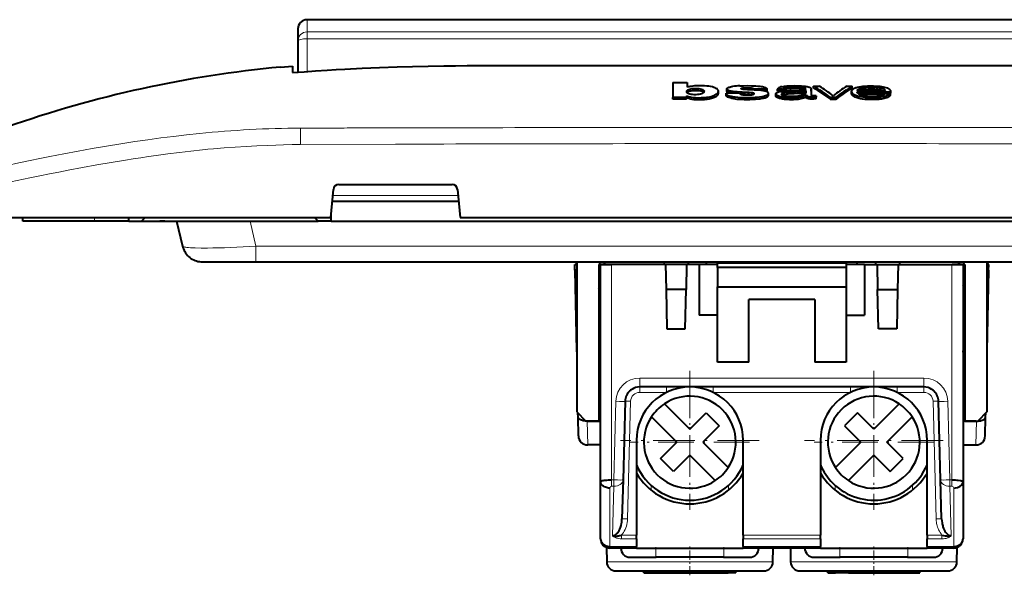
# Model space of a CAD drawing. Extents: x 0 to 420, y 0 to 297.
# Drawn here: x 43 to 97, y 198 to 228 of the extents above; entities that cross this region are included whole.
import ezdxf

# ---------------------------------------------------------------- set-up
doc = ezdxf.new("R2010")
doc.units = 0
doc.linetypes.add('DASHDOT', pattern=[18.5, 12, -3, 0.5, -3])

msp = doc.modelspace()

# ---------------------------------------------------------------- linework, layer by layer
at = {"color": 7, "lineweight": 40}
for p, q in [((110.319214, 227.823563), (58.719212, 227.823563)), ((58.219212, 227.323563), (58.219212, 226.666687)), ((58.219212, 226.666687), (58.219212, 224.970444)), ((57.276062, 225.246124), (57.919212, 225.303085)), ((57.919212, 225.303085), (57.919212, 225.208649)), ((57.919212, 225.208649), (57.919212, 224.946518)), ((57.919212, 224.946518), (58.219212, 224.970444)), ((78.605881, 224.408173), (79.383698, 224.410675)), ((78.605881, 224.408173), (78.605881, 223.603302)), ((79.383698, 224.410675), (79.383698, 224.152435)), ((79.84581, 224.088608), (79.840858, 224.088608)), ((79.840858, 223.985687), (79.840858, 224.088593)), ((79.84581, 223.985718), (79.840858, 223.985718)), ((79.84581, 223.985718), (79.84581, 224.088593)), ((81.078262, 223.83609), (81.078262, 223.939301)), ((82.226601, 223.82782), (81.489243, 223.825668)), ((81.489243, 223.722214), (81.489243, 223.825668)), ((81.530365, 223.961823), (81.530365, 224.064819)), ((82.440948, 223.778351), (82.263298, 223.787827)), ((83.718964, 224.059723), (82.988052, 224.057602)), ((82.988052, 224.004425), (82.988052, 224.057602)), ((83.718964, 223.956741), (83.552597, 223.956268)), ((83.718964, 223.956741), (83.718964, 224.059723)), ((83.797195, 223.723099), (83.797195, 223.826569)), ((84.195786, 223.683273), (84.195786, 223.786835)), ((84.519043, 224.053406), (84.29422, 224.053406)), ((84.29422, 223.949768), (84.29422, 224.052765)), ((84.519211, 223.950409), (84.29422, 223.950409)), ((84.519211, 223.950409), (84.587395, 223.950409)), ((84.519485, 224.053406), (84.587395, 224.053406)), ((84.587395, 223.950211), (84.587395, 224.053207)), ((85.835083, 223.970871), (85.835083, 223.840958)), ((85.858688, 223.630341), (85.858688, 223.734024)), ((85.858688, 223.734024), (85.858849, 223.725494)), ((85.858849, 223.621796), (85.858849, 223.725494)), ((86.12664, 224.047729), (86.125298, 223.728806)), ((86.12664, 223.944717), (86.125702, 223.723862)), ((86.12664, 223.944717), (86.12664, 224.047729)), ((86.248535, 224.118057), (86.248535, 224.220703)), ((86.248535, 224.220703), (86.560783, 224.219757)), ((88.053772, 224.215164), (88.350601, 224.214233)), ((88.31279, 223.829208), (88.31279, 223.932419)), ((88.350601, 224.111603), (88.350601, 224.214233)), ((88.614761, 223.967972), (90.152328, 223.96315)), ((88.614838, 223.906097), (90.429962, 223.900452)), ((88.682022, 223.802612), (90.019211, 223.798477)), ((90.019211, 223.977936), (90.05172, 223.96347)), ((90.019211, 223.798157), (90.115494, 223.797852)), ((90.133842, 223.816483), (90.425941, 223.816483)), ((90.425941, 223.711761), (90.425941, 223.815582)), ((90.429962, 223.796829), (90.429962, 223.900452)), ((90.439651, 223.824783), (90.439651, 223.928345)), ((79.346306, 223.605499), (78.605881, 223.603302)), ((78.605881, 223.499023), (78.605881, 223.603302)), ((79.346306, 223.501251), (78.605881, 223.499023)), ((79.346306, 223.680862), (79.346306, 223.605499)), ((79.346306, 223.501251), (79.346306, 223.605484)), ((79.516464, 223.527512), (79.346306, 223.577118)), ((84.519211, 223.526627), (84.440552, 223.54071)), ((85.858688, 223.630341), (85.858849, 223.621796)), ((86.384682, 223.685608), (86.384682, 223.61969)), ((86.384682, 223.515503), (86.384682, 223.61969)), ((87.159027, 223.508377), (87.123993, 223.534103)), ((87.159027, 223.612549), (87.465973, 223.61171)), ((87.159027, 223.508377), (87.159027, 223.612549)), ((87.159027, 223.508377), (87.465973, 223.507523)), ((87.465973, 223.507523), (87.465973, 223.61171)), ((87.465973, 223.507523), (87.500015, 223.533051)), ((90.011742, 223.526062), (90.019165, 223.527496)), ((60.000462, 217.069244), (60.143711, 218.597244)), ((60.442402, 218.869247), (66.596024, 218.869247)), ((66.894714, 218.597244), (67.037964, 217.069244)), ((60.084835, 217.969238), (66.953583, 217.969238)), ((42.517841, 217.069244), (60.000462, 217.069244)), ((43.269211, 216.869247), (43.269211, 217.069244)), ((47.169212, 216.869247), (43.269211, 216.869247)), ((49.019211, 216.869247), (47.169212, 216.869247)), ((49.019211, 216.869247), (49.019211, 217.069244)), ((49.019211, 216.869247), (49.719212, 216.869247)), ((49.919212, 217.069244), (49.719212, 216.869247)), ((49.719212, 216.869247), (59.31921, 216.869247)), ((49.81921, 216.869247), (50.295681, 216.869247)), ((50.295681, 216.869247), (50.719212, 216.869247)), ((50.98716, 216.869247), (50.719212, 216.869247)), ((50.98716, 216.869247), (51.626541, 216.869247)), ((51.626556, 216.869247), (51.949123, 215.514465)), ((59.31921, 216.869247), (59.119209, 217.069244)), ((60.019211, 216.869247), (59.31921, 216.869247)), ((60.019211, 216.869247), (60.019211, 217.269257)), ((60.019211, 216.869247), (109.019211, 216.869247)), ((67.037964, 217.069244), (102.000458, 217.069244)), ((53.115284, 214.66925), (55.93763, 214.66925)), ((55.93763, 214.66925), (113.100792, 214.66925)), ((73.330017, 214.66925), (73.337875, 214.519272)), ((73.372368, 214.66925), (73.372368, 206.519272)), ((74.637878, 214.519272), (74.63002, 214.66925)), ((78.116562, 214.66925), (78.119186, 214.519272)), ((79.428162, 214.66925), (79.425552, 214.519272)), ((80.422363, 214.519272), (80.422363, 214.66925)), ((88.622368, 214.519272), (88.622368, 214.66925)), ((89.616562, 214.66925), (89.619186, 214.519272)), ((90.928162, 214.66925), (90.925552, 214.519272)), ((94.414719, 214.66925), (94.40686, 214.519272)), ((95.672363, 214.66925), (95.672363, 206.519272)), ((95.714722, 214.66925), (95.706856, 214.519272)), ((73.272369, 214.519272), (73.37236, 214.519272)), ((73.278648, 214.219315), (73.272369, 214.519272)), ((73.278648, 214.219315), (73.370537, 209.832672)), ((73.372353, 214.219315), (73.278648, 214.219315)), ((73.337875, 214.519272), (73.372368, 214.519272)), ((74.672333, 214.219315), (74.572342, 214.219315)), ((74.572365, 214.519272), (74.572365, 206.019272)), ((74.572365, 214.519272), (74.637878, 214.519272)), ((74.572365, 214.519272), (74.672356, 214.519272)), ((74.813614, 214.519272), (74.637878, 214.519272)), ((74.672363, 202.734375), (74.672363, 214.519272)), ((74.672668, 214.519272), (75.272369, 214.519272)), ((75.266754, 214.519272), (74.813614, 214.519272)), ((78.198547, 214.519272), (75.272369, 214.519272)), ((79.425552, 214.519272), (78.119186, 214.519272)), ((79.346184, 214.519272), (78.198547, 214.519272)), ((78.198547, 214.519272), (78.22683, 213.16925)), ((79.346184, 214.519272), (79.317902, 213.16925)), ((80.022369, 214.519272), (79.346184, 214.519272)), ((80.422363, 214.519272), (80.022369, 214.519272)), ((80.022369, 214.519272), (80.022369, 211.776596)), ((81.022354, 214.519272), (80.422363, 214.519272)), ((81.022369, 214.369278), (81.022369, 214.619278)), ((81.022369, 214.619278), (88.022369, 214.619278)), ((81.022369, 214.369278), (81.022369, 213.319275)), ((88.022369, 214.369278), (81.022369, 214.369278)), ((88.62236, 214.519272), (88.022354, 214.519272)), ((88.022369, 214.619278), (88.022369, 214.369278)), ((88.022369, 214.369278), (88.022369, 213.319275)), ((89.022369, 214.519272), (88.622368, 214.519272)), ((89.022369, 214.519272), (89.698547, 214.519272)), ((89.022369, 214.519272), (89.022369, 211.776596)), ((89.619186, 214.519272), (90.925552, 214.519272)), ((89.698547, 214.519272), (90.846184, 214.519272)), ((89.698547, 214.519272), (89.72683, 213.16925)), ((90.846184, 214.519272), (90.817902, 213.16925)), ((90.846184, 214.519272), (93.772369, 214.519272)), ((93.772369, 214.519272), (94.372063, 214.519272)), ((94.231117, 214.519272), (93.77803, 214.519272)), ((94.40686, 214.519272), (94.231117, 214.519272)), ((94.472351, 214.519272), (94.372353, 214.519272)), ((94.372368, 214.519272), (94.372368, 202.734375)), ((94.372375, 214.219315), (94.472382, 214.219315)), ((94.472366, 214.519272), (94.40686, 214.519272)), ((94.472366, 214.519272), (94.472366, 206.019272)), ((95.772369, 214.519272), (95.672356, 214.519272)), ((95.672363, 214.519272), (95.706856, 214.519272)), ((95.672363, 214.219315), (95.766083, 214.219315)), ((95.766083, 214.219315), (95.674194, 209.832672)), ((95.766083, 214.219315), (95.772369, 214.519272)), ((74.572365, 213.219421), (74.672363, 213.409897)), ((78.22683, 213.16925), (78.271835, 211.020737)), ((79.317902, 213.16925), (78.22683, 213.16925)), ((79.272903, 211.020737), (79.317902, 213.16925)), ((81.022369, 213.319275), (88.022369, 213.319275)), ((81.022369, 209.219131), (81.022369, 213.319275)), ((88.022369, 213.319275), (88.022369, 209.219131)), ((89.771835, 211.020737), (89.72683, 213.16925)), ((89.72683, 213.16925), (90.817902, 213.16925)), ((90.817902, 213.16925), (90.772903, 211.020737)), ((94.472366, 213.219437), (94.37236, 213.409912)), ((82.722366, 209.219131), (82.722366, 212.619278)), ((86.322365, 212.619278), (82.722366, 212.619278)), ((86.322365, 212.619278), (86.322365, 209.219131)), ((81.022369, 211.776596), (80.022369, 211.776596)), ((88.022369, 211.776596), (89.022369, 211.776596)), ((78.271835, 211.020737), (79.272903, 211.020737)), ((90.772903, 211.020737), (89.771835, 211.020737)), ((73.370537, 209.832672), (73.37236, 209.745438)), ((74.671265, 209.769272), (74.672363, 209.832672)), ((94.372368, 209.832672), (94.372368, 209.769379)), ((94.373474, 209.769272), (94.372368, 209.832672)), ((95.674194, 209.832672), (95.672356, 209.744797)), ((74.671265, 209.769272), (74.572365, 209.759369)), ((94.373474, 209.769272), (94.472366, 209.759369)), ((82.722366, 209.219131), (81.022369, 209.219131)), ((88.022369, 209.219131), (86.322365, 209.219131)), ((92.242973, 207.869278), (76.801758, 207.869278)), ((76.002029, 207.09021), (75.890244, 202.821289)), ((78.143867, 206.95488), (79.522369, 205.576385)), ((90.900864, 206.95488), (89.522369, 205.576385)), ((93.15448, 202.821289), (93.042694, 207.09021)), ((73.372368, 206.519272), (73.872368, 206.019272)), ((73.445953, 206.232361), (73.441391, 206.450241)), ((73.467392, 205.208771), (73.445953, 206.232361)), ((74.672363, 206.519272), (74.572357, 206.519272)), ((78.815262, 204.869278), (77.436768, 206.247772)), ((79.522369, 205.576385), (80.40625, 206.460266)), ((80.40625, 206.460266), (81.113358, 205.753159)), ((88.638481, 206.460266), (87.931381, 205.753159)), ((89.522369, 205.576385), (88.638481, 206.460266)), ((90.229477, 204.869278), (91.607971, 206.247772)), ((94.372368, 206.519272), (94.472351, 206.519272)), ((95.672363, 206.519272), (95.172363, 206.019272)), ((95.577339, 205.208771), (95.598785, 206.232361)), ((95.598785, 206.232361), (95.603348, 206.450272)), ((74.572365, 206.019272), (73.872368, 206.019272)), ((73.950012, 206.017456), (73.942963, 206.017456)), ((73.950012, 206.017456), (74.672363, 206.017456)), ((81.113358, 205.753159), (80.229477, 204.869278)), ((87.931381, 205.753159), (88.815262, 204.869278)), ((95.094719, 206.017456), (94.372368, 206.017456)), ((94.472366, 206.019272), (95.172363, 206.019272)), ((95.094719, 206.017456), (95.101761, 206.017456)), ((74.672363, 204.719238), (73.970161, 204.719238)), ((76.622368, 204.969269), (76.622368, 199.827728)), ((77.931381, 203.985397), (78.815262, 204.869278)), ((80.229477, 204.869278), (81.607971, 203.490784)), ((82.422363, 199.827728), (82.422363, 204.969269)), ((86.622368, 204.969269), (86.622368, 199.827728)), ((88.815262, 204.869278), (87.436768, 203.490784)), ((91.113358, 203.985397), (90.229477, 204.869278)), ((92.422363, 199.827728), (92.422363, 204.969269)), ((94.372368, 204.719238), (95.07457, 204.719238)), ((95.07457, 204.719238), (95.077454, 204.719238)), ((78.638481, 203.27829), (77.931381, 203.985397)), ((79.522369, 204.16217), (78.638481, 203.27829)), ((80.900864, 202.783676), (79.522369, 204.16217)), ((88.143867, 202.783676), (89.522369, 204.16217)), ((89.522369, 204.16217), (90.40625, 203.27829)), ((90.40625, 203.27829), (91.113358, 203.985397)), ((74.672363, 199.619278), (74.672363, 202.734375)), ((75.890244, 202.821289), (75.834923, 200.708466)), ((93.209808, 200.708466), (93.15448, 202.821289)), ((94.372368, 202.734375), (94.372368, 199.619278)), ((76.622368, 199.620682), (76.622368, 199.827728)), ((82.422363, 199.827728), (82.422363, 199.620682)), ((86.622368, 199.620682), (86.622368, 199.827728)), ((92.422363, 199.827728), (92.422363, 199.620682)), ((74.988945, 199.15509), (75.002686, 198.367874)), ((76.622368, 199.119278), (75.172363, 199.119278)), ((76.622368, 199.620682), (76.622368, 199.204376)), ((76.622368, 199.119278), (76.622368, 199.204376)), ((76.622368, 199.119278), (82.422363, 199.119278)), ((82.422363, 199.204376), (82.422363, 199.620682)), ((82.422363, 199.204376), (82.422363, 199.119278)), ((86.622368, 199.119278), (82.422363, 199.119278)), ((84.042053, 198.367874), (84.055161, 199.119278)), ((84.989563, 199.119278), (85.002686, 198.367874)), ((86.622368, 199.620682), (86.622368, 199.204376)), ((86.622368, 199.119278), (86.622368, 199.204376)), ((86.622368, 199.119278), (92.422363, 199.119278)), ((92.422363, 199.204376), (92.422363, 199.620682)), ((92.422363, 199.204376), (92.422363, 199.119278)), ((93.872368, 199.119278), (92.422363, 199.119278)), ((94.042053, 198.367874), (94.055771, 199.154144)), ((76.272369, 198.619278), (77.672363, 198.619278)), ((81.372368, 198.619278), (77.672363, 198.619278)), ((81.372368, 198.619278), (82.772369, 198.619278)), ((86.272369, 198.619278), (87.672363, 198.619278)), ((91.372368, 198.619278), (87.672363, 198.619278)), ((91.372368, 198.619278), (92.772369, 198.619278)), ((75.502609, 197.876602), (83.54213, 197.876602)), ((77.022369, 197.776596), (77.022369, 197.876602)), ((77.022369, 197.776596), (77.754601, 197.776596)), ((77.754601, 197.776596), (80.900864, 197.776596)), ((78.143867, 197.776596), (79.522369, 197.776596)), ((79.522369, 197.776596), (80.229477, 197.776596)), ((80.229477, 197.776596), (81.607971, 197.776596)), ((80.900864, 197.776596), (80.900864, 197.876602)), ((81.607971, 197.776596), (81.607971, 197.876602)), ((82.022369, 197.776596), (81.607971, 197.776596)), ((82.022369, 197.776596), (82.022369, 197.876602)), ((85.502609, 197.876602), (93.54213, 197.876602)), ((87.022369, 197.776596), (87.022369, 197.876602)), ((87.022369, 197.776596), (87.436768, 197.776596)), ((87.436768, 197.776596), (87.436768, 197.876602)), ((88.815262, 197.776596), (87.436768, 197.776596)), ((88.143867, 197.776596), (88.143867, 197.876602)), ((88.143867, 197.776596), (91.290131, 197.776596)), ((90.900864, 197.776596), (89.522369, 197.776596)), ((91.290131, 197.776596), (92.022369, 197.776596)), ((92.022369, 197.776596), (92.022369, 197.876602))]:
    msp.add_line(p, q, dxfattribs=at)
at = {"color": 7, "lineweight": 18}
for p, q in [((58.719212, 227.159149), (58.719212, 227.823563)), ((58.719212, 227.159149), (110.319214, 227.159149)), ((58.719212, 227.159149), (58.719212, 226.784302)), ((110.319214, 226.784302), (58.719212, 226.784302)), ((58.719212, 225.008209), (58.719212, 226.784302)), ((90.011787, 223.526047), (90.019211, 223.526031)), ((58.355152, 221.933289), (60.733864, 221.939865)), ((58.363708, 221.048996), (58.355152, 221.933289)), ((60.733864, 221.939865), (60.891571, 221.940231)), ((60.891571, 221.940231), (61.641037, 221.941971)), ((61.641037, 221.941971), (62.153465, 221.9431)), ((62.153465, 221.9431), (63.413673, 221.945755)), ((63.5187, 221.062592), (58.363796, 221.043732)), ((66.596558, 218.869247), (60.441856, 218.869247)), ((60.112953, 218.269241), (66.925453, 218.269241)), ((47.169212, 217.069244), (47.169212, 216.869247)), ((55.93763, 215.514465), (55.615063, 216.869247)), ((55.93763, 214.66925), (55.93763, 215.514465)), ((113.100792, 215.514465), (55.93763, 215.514465)), ((75.272369, 214.519272), (75.272369, 202.821289)), ((93.772369, 202.821289), (93.772369, 214.519272)), ((76.801758, 208.356186), (92.242973, 208.356186)), ((76.801758, 207.869278), (76.801758, 208.356186)), ((92.242973, 207.869278), (92.242973, 208.356186)), ((76.801758, 207.577133), (76.801758, 207.869278)), ((78.25386, 207.577133), (78.25386, 207.869278)), ((80.790871, 207.577133), (80.790871, 207.869278)), ((88.25386, 207.577133), (88.25386, 207.869278)), ((90.790871, 207.869278), (90.790871, 207.577133)), ((92.242973, 207.869278), (92.242973, 207.577133)), ((78.25386, 207.577133), (76.801758, 207.577133)), ((88.25386, 207.577133), (80.790871, 207.577133)), ((92.242973, 207.577133), (90.790871, 207.577133)), ((75.390419, 202.821289), (75.502205, 207.09021)), ((76.301933, 207.09021), (76.134819, 200.708466)), ((92.909912, 200.708466), (92.742798, 207.09021)), ((93.542526, 207.09021), (93.654312, 202.821289)), ((73.942963, 206.01741), (73.970161, 204.719238)), ((95.101761, 206.01741), (95.07457, 204.719238)), ((75.172363, 202.376221), (75.172363, 199.204376)), ((75.272369, 202.821289), (75.390419, 202.821289)), ((75.272369, 202.821289), (75.272369, 202.476227)), ((75.390419, 202.476227), (75.272369, 202.476227)), ((75.320099, 199.790909), (75.390419, 202.476227)), ((75.390419, 202.821289), (75.390419, 202.476227)), ((77.422363, 202.259186), (77.422363, 202.521393)), ((81.622368, 202.521408), (81.622368, 202.259201)), ((87.422363, 202.521393), (87.422363, 202.259186)), ((91.622368, 202.259201), (91.622368, 202.521408)), ((93.654312, 202.821289), (93.772369, 202.821289)), ((93.654312, 202.476227), (93.654312, 202.821289)), ((93.772369, 202.476227), (93.654312, 202.476227)), ((93.654312, 202.476227), (93.724625, 199.790909)), ((93.772369, 202.476227), (93.772369, 202.821289)), ((93.872368, 199.204376), (93.872368, 202.376221)), ((75.816711, 199.827728), (76.622368, 199.827728)), ((75.816711, 199.827728), (75.816711, 199.620682)), ((82.422363, 199.827728), (86.622368, 199.827728)), ((92.422363, 199.827728), (93.228027, 199.827728)), ((93.228027, 199.620682), (93.228027, 199.827728)), ((75.172363, 199.204376), (76.622368, 199.204376)), ((75.172363, 199.204376), (75.172363, 199.119278)), ((76.622368, 199.620682), (75.816711, 199.620682)), ((77.672363, 198.619278), (77.672363, 199.119278)), ((81.372368, 198.619278), (81.372368, 199.119278)), ((86.622368, 199.620682), (82.422363, 199.620682)), ((82.422363, 199.204376), (86.622368, 199.204376)), ((87.672363, 199.119278), (87.672363, 198.619278)), ((91.372368, 199.119278), (91.372368, 198.619278)), ((93.228027, 199.620682), (92.422363, 199.620682)), ((92.422363, 199.204376), (93.872368, 199.204376)), ((93.872368, 199.119278), (93.872368, 199.204376)), ((84.042053, 198.367874), (75.002686, 198.367874)), ((94.042053, 198.367874), (85.002686, 198.367874))]:
    msp.add_line(p, q, dxfattribs=at)
at = {"color": 7, "linetype": 'DASHDOT', "lineweight": 18, "ltscale": 0.006}
msp.add_line((47.169212, 216.849243), (47.169212, 217.089249), dxfattribs=at)
at = {"color": 7, "linetype": 'DASHDOT', "lineweight": 18, "ltscale": 0.1885}
for p, q in [((79.522369, 208.739273), (79.522369, 201.19928)), ((89.522369, 208.739273), (89.522369, 201.19928)), ((83.292366, 204.969269), (75.752365, 204.969269)), ((93.292366, 204.969269), (85.752365, 204.969269))]:
    msp.add_line(p, q, dxfattribs=at)
at = {"color": 7, "linetype": 'DASHDOT', "lineweight": 18, "ltscale": 0.1625}
for p, q in [((79.522369, 208.119278), (79.522369, 201.619278)), ((89.522369, 208.119278), (89.522369, 201.619278)), ((82.772369, 204.869278), (76.272369, 204.869278)), ((92.772369, 204.869278), (86.272369, 204.869278))]:
    msp.add_line(p, q, dxfattribs=at)
at = {"color": 7, "linetype": 'DASHDOT', "lineweight": 18, "ltscale": 0.007881}
for p, q in [((77.422363, 202.547668), (77.422363, 202.232422)), ((81.622368, 202.547684), (81.622368, 202.232437)), ((87.422363, 202.547668), (87.422363, 202.232422)), ((91.622368, 202.547684), (91.622368, 202.232437))]:
    msp.add_line(p, q, dxfattribs=at)
at = {"color": 7, "linetype": 'DASHDOT', "lineweight": 18, "ltscale": 0.111}
msp.add_line((77.302368, 199.119278), (81.742371, 199.119278), dxfattribs=at)
at = {"color": 7, "linetype": 'DASHDOT', "lineweight": 18, "ltscale": 0.015015}
for p, q in [((77.672363, 199.169327), (77.672363, 198.568726)), ((81.372368, 199.169327), (81.372368, 198.568726)), ((87.672363, 199.169327), (87.672363, 198.568726)), ((91.372368, 199.169327), (91.372368, 198.568726))]:
    msp.add_line(p, q, dxfattribs=at)
at = {"color": 7, "linetype": 'DASHDOT', "lineweight": 18, "ltscale": 0.041355}
msp.add_line((79.522369, 197.638748), (79.522369, 199.292938), dxfattribs=at)
at = {"color": 7, "linetype": 'DASHDOT', "lineweight": 18, "ltscale": 0.111015}
msp.add_line((91.742416, 199.119278), (87.301819, 199.119278), dxfattribs=at)
at = {"color": 7, "linetype": 'DASHDOT', "lineweight": 18, "ltscale": 0.041327}
msp.add_line((89.522369, 197.63884), (89.522369, 199.291901), dxfattribs=at)
at = {"color": 7, "lineweight": 40}
for points in [[(57.919212, 224.946518), (58.550735, 224.995773), (59.182529, 225.040955), (59.814575, 225.08223), (60.288757, 225.110733), (60.763069, 225.137177), (61.712021, 225.18425), (62.661358, 225.223984), (63.611008, 225.256943), (64.455353, 225.280975), (65.299835, 225.300476), (66.144409, 225.315826), (66.777885, 225.324829), (67.411369, 225.331894), (68.321114, 225.338928), (69.230835, 225.342743), (70.221466, 225.343796), (71.212036, 225.342239)], [(79.354897, 223.929413), (79.358978, 223.952148), (79.370453, 223.974457), (79.390282, 223.996155), (79.419533, 224.016983), (79.459236, 224.036392), (79.515236, 224.054642), (79.58284, 224.068939), (79.659348, 224.079605), (79.749054, 224.086868), (79.840858, 224.088577)], [(80.296158, 223.902878), (80.288132, 223.887634), (80.278061, 223.872406), (80.265282, 223.857285), (80.249207, 223.842361), (80.229263, 223.827789), (80.204956, 223.81369), (80.157135, 223.793259), (80.096855, 223.776062), (80.020477, 223.762177), (79.937355, 223.753387), (79.846405, 223.749374), (79.756027, 223.750107), (79.668228, 223.755096), (79.627296, 223.759323), (79.587006, 223.765213), (79.518906, 223.780197), (79.462738, 223.79892), (79.42704, 223.816162), (79.400375, 223.835037), (79.381607, 223.85527), (79.367447, 223.878693), (79.358536, 223.901657), (79.355637, 223.915543), (79.354897, 223.929413)], [(79.370941, 223.871979), (79.391266, 223.89389), (79.421738, 223.915222), (79.462814, 223.934814), (79.51445, 223.951477), (79.588921, 223.966949), (79.676224, 223.978409), (79.764397, 223.98468), (79.840858, 223.985687)], [(79.783432, 224.222061), (79.69249, 224.213333), (79.60556, 224.20137), (79.542526, 224.190903), (79.479782, 224.179077), (79.431458, 224.167953), (79.383698, 224.152435)], [(80.900009, 224.118561), (80.828659, 224.144928), (80.746674, 224.168839), (80.654587, 224.189545), (80.554192, 224.20639), (80.438049, 224.219971), (80.317795, 224.228439), (80.190018, 224.232712), (80.054092, 224.23317), (79.918289, 224.22966), (79.783432, 224.222061)], [(79.84581, 224.088608), (79.933578, 224.087219), (80.014275, 224.081268), (80.090179, 224.070023), (80.152832, 224.055664), (80.204895, 224.037964), (80.226059, 224.028076), (80.243942, 224.017624), (80.268898, 223.997787), (80.286942, 223.976593), (80.298447, 223.954788), (80.302788, 223.932983)], [(79.84581, 223.985718), (79.936432, 223.984207), (80.019287, 223.977798), (80.097214, 223.965744), (80.156616, 223.95166), (80.205383, 223.934784), (80.242584, 223.915466), (80.269409, 223.894135), (80.282791, 223.879089)], [(80.681015, 223.656479), (80.727348, 223.668579), (80.769554, 223.681824), (80.807983, 223.695984), (80.843384, 223.710876), (80.907547, 223.742203), (80.954521, 223.769272), (80.994484, 223.797562), (81.015289, 223.816116), (81.031784, 223.834961)], [(81.073959, 223.940338), (81.071716, 223.964645), (81.06427, 223.988647), (81.051361, 224.012207), (81.032822, 224.035217), (81.017242, 224.050186), (80.999054, 224.064774), (80.954788, 224.092667), (80.900009, 224.118561)], [(81.489243, 223.825668), (81.494293, 223.809647), (81.501678, 223.793396), (81.516418, 223.771698), (81.538086, 223.750717), (81.567581, 223.73111), (81.607536, 223.711792), (81.65451, 223.693924), (81.706383, 223.67746)], [(81.811768, 223.826614), (81.722893, 223.843079), (81.683945, 223.852768), (81.649216, 223.863464), (81.609497, 223.879364), (81.577194, 223.897095), (81.552567, 223.916336), (81.539757, 223.931396), (81.532288, 223.946762), (81.530426, 223.962219)], [(81.530952, 224.065994), (81.535439, 224.082199), (81.546196, 224.098053), (81.563232, 224.113358), (81.580048, 224.124359), (81.600227, 224.134903), (81.649963, 224.154297), (81.687637, 224.165329), (81.729202, 224.175232), (81.78743, 224.186386), (81.849274, 224.195709)], [(83.019348, 223.808334), (83.018234, 223.813232), (83.014877, 223.818054), (83.001854, 223.827072), (82.98317, 223.834488), (82.968216, 223.838654), (82.934448, 223.845413), (82.907227, 223.849487), (82.850853, 223.856186), (82.753265, 223.864349), (82.654869, 223.870331), (82.367554, 223.885422), (82.268303, 223.890839), (82.094772, 223.901703), (82.004929, 223.908463), (81.881592, 223.920486), (81.813065, 223.929657), (81.748878, 223.940765), (81.707336, 223.949905), (81.669182, 223.960281), (81.628082, 223.974579), (81.593475, 223.990524), (81.565224, 224.008347), (81.545242, 224.027069), (81.538422, 224.036667), (81.533737, 224.046387), (81.531242, 224.056183), (81.530952, 224.065994)], [(82.226601, 223.82782), (82.236221, 223.81134), (82.243004, 223.803329), (82.257034, 223.791779), (82.273239, 223.782547), (82.293579, 223.773972), (82.324417, 223.764465), (82.361237, 223.756287), (82.416504, 223.747528), (82.473099, 223.741425), (82.586754, 223.73497), (82.701447, 223.734741), (82.764618, 223.737366), (82.826233, 223.742203), (82.873924, 223.748123), (82.918915, 223.756088), (82.962402, 223.766632), (82.987808, 223.774918), (82.997772, 223.779648), (83.01062, 223.790237), (83.017761, 223.801331), (83.019348, 223.808334)], [(82.23465, 224.23082), (82.445435, 224.237747), (82.657394, 224.240372), (82.868347, 224.238007), (82.989304, 224.234055), (83.106819, 224.228058), (83.215591, 224.220123), (83.323174, 224.209442), (83.398514, 224.199707), (83.468704, 224.188156), (83.522125, 224.176865), (83.571503, 224.163605), (83.613083, 224.149216), (83.647278, 224.133377)], [(82.306824, 224.077698), (82.30835, 224.082901), (82.312515, 224.088043), (82.31871, 224.093002), (82.336174, 224.101089), (82.36142, 224.107346), (82.404907, 224.113403), (82.437134, 224.116241), (82.500732, 224.119965), (82.587479, 224.121658)], [(83.788406, 223.852112), (83.773926, 223.869904), (83.753525, 223.886871), (83.726952, 223.902786), (83.702911, 223.913986), (83.675484, 223.9245), (83.635056, 223.937119), (83.590736, 223.948303), (83.543304, 223.958038), (83.493134, 223.966461), (83.385841, 223.980042), (83.265518, 223.990463), (83.185822, 223.995438), (83.021637, 224.00296), (82.773064, 224.013672), (82.649887, 224.020493), (82.528671, 224.028778), (82.469315, 224.033768), (82.413223, 224.040497), (82.386955, 224.044983), (82.339935, 224.056396), (82.321411, 224.063309), (82.313599, 224.067795), (82.308578, 224.072662), (82.306824, 224.077698)], [(82.587479, 224.121658), (82.734001, 224.120392), (82.807175, 224.117645), (82.85688, 224.113541), (82.902298, 224.106842), (82.926315, 224.101669), (82.947708, 224.095535), (82.964218, 224.088791), (82.976051, 224.081207), (82.983215, 224.073318), (82.986946, 224.065231), (82.988052, 224.057602)], [(83.302063, 223.629745), (83.42955, 223.648743), (83.491158, 223.660217), (83.575417, 223.680084), (83.644279, 223.701752), (83.703186, 223.726074)], [(83.388535, 223.538361), (83.504944, 223.559586), (83.559052, 223.572159), (83.60936, 223.586151), (83.655014, 223.601608), (83.695282, 223.618439), (83.721359, 223.631744), (83.743881, 223.645615), (83.759445, 223.657272), (83.772415, 223.669189), (83.786743, 223.687256), (83.794922, 223.705551), (83.796768, 223.723877)], [(83.647278, 224.133377), (83.666428, 224.122009), (83.683189, 224.110184), (83.69722, 224.097946), (83.70813, 224.085388), (83.7155, 224.072617), (83.718964, 224.059723)], [(83.703186, 223.726074), (83.723938, 223.737015), (83.741119, 223.748245), (83.755142, 223.759659), (83.766663, 223.771271), (83.784439, 223.795425), (83.791916, 223.810837), (83.795319, 223.826294)], [(84.196793, 223.786835), (84.197861, 223.802094), (84.202606, 223.81723), (84.211197, 223.832077), (84.220352, 223.842941), (84.231972, 223.853531), (84.263023, 223.873672), (84.304459, 223.892136), (84.349777, 223.906967), (84.400864, 223.919708), (84.458267, 223.930771), (84.519379, 223.939987)], [(84.519348, 223.630951), (84.455292, 223.642136), (84.394989, 223.655533), (84.340485, 223.67131), (84.304626, 223.684601), (84.273743, 223.698975), (84.240181, 223.719833), (84.216438, 223.741592), (84.20816, 223.752716), (84.202179, 223.763962), (84.19841, 223.775345), (84.196793, 223.786835)], [(84.519272, 224.185242), (84.453079, 224.16774), (84.39856, 224.146988), (84.356995, 224.123978), (84.337738, 224.109406), (84.322235, 224.094421), (84.311043, 224.080719), (84.29422, 224.052765)], [(84.519096, 223.840729), (84.540878, 223.851974), (84.569054, 223.861969), (84.600983, 223.870544), (84.64566, 223.879837), (84.693344, 223.887665), (84.773903, 223.897797), (84.857231, 223.905457), (84.955788, 223.912079), (85.150955, 223.920486), (85.300552, 223.925613), (85.592407, 223.936905), (85.664635, 223.940231), (85.734482, 223.945129), (85.773956, 223.949753), (85.793098, 223.952896), (85.817711, 223.958893), (85.828964, 223.963745), (85.832626, 223.966507), (85.835083, 223.970871)], [(84.519104, 223.750092), (84.54567, 223.735565), (84.578453, 223.72229), (84.612846, 223.711395), (84.650719, 223.701691), (84.699432, 223.691757), (84.751343, 223.683533), (84.833771, 223.674316), (84.919144, 223.668777), (85.039719, 223.666473), (85.161819, 223.669144), (85.280884, 223.676056), (85.392502, 223.686844), (85.49688, 223.70163), (85.59552, 223.721161), (85.675163, 223.742722), (85.710968, 223.755066), (85.743324, 223.768387), (85.779938, 223.787384), (85.807983, 223.807434), (85.827202, 223.828125), (85.835083, 223.840958)], [(84.519272, 224.185226), (84.593063, 224.199783), (84.673042, 224.211685), (84.745682, 224.220032), (84.82058, 224.226715), (84.921288, 224.233246), (85.023224, 224.237427), (85.213699, 224.240097), (85.404572, 224.237198), (85.593697, 224.229752)], [(84.519348, 223.630951), (84.579201, 223.622253), (84.640579, 223.615295), (84.726509, 223.608078), (84.814056, 223.603027), (84.965958, 223.598877), (85.119812, 223.599747), (85.276337, 223.605942), (85.351593, 223.611664), (85.42424, 223.619598), (85.491028, 223.629318), (85.55574, 223.641083), (85.670532, 223.667725), (85.725784, 223.683456), (85.777161, 223.700317), (85.820053, 223.716675), (85.858688, 223.734024)], [(84.519379, 223.939987), (84.66217, 223.954666), (84.760254, 223.961853), (84.959312, 223.971802), (85.162407, 223.978195), (85.433601, 223.985413), (85.568756, 223.990143), (85.635956, 223.993317), (85.668198, 223.99556), (85.71669, 224.000748), (85.746017, 224.005432), (85.772339, 224.0112), (85.795013, 224.018204), (85.817612, 224.029663), (85.830254, 224.042389), (85.836411, 224.055161), (85.837982, 224.064072)], [(84.529968, 223.743546), (84.556534, 223.754486), (84.588737, 223.764084), (84.624046, 223.772247), (84.686523, 223.783264), (84.752487, 223.792068), (84.84787, 223.801437), (84.911346, 223.806076), (85.041245, 223.812881), (85.188965, 223.818542), (85.335129, 223.823746), (85.581879, 223.833206), (85.655701, 223.836548), (85.729691, 223.841461), (85.771095, 223.84613), (85.791138, 223.849335), (85.817001, 223.855469), (85.827972, 223.859985), (85.831787, 223.862518), (85.834808, 223.866592), (85.835083, 223.867706)], [(85.837982, 224.064072), (85.835403, 224.079559), (85.826248, 224.094879), (85.810768, 224.10968), (85.788498, 224.123352), (85.758194, 224.135651), (85.717972, 224.146912), (85.672012, 224.156265), (85.622276, 224.163803), (85.537033, 224.172638), (85.448578, 224.178101), (85.354462, 224.181488), (85.260651, 224.183182), (85.157242, 224.183167), (85.05455, 224.18071), (84.974289, 224.176743), (84.895805, 224.170593), (84.812576, 224.160645), (84.736343, 224.146637), (84.68042, 224.131058), (84.657127, 224.122086), (84.637299, 224.112457), (84.616348, 224.09877), (84.601486, 224.084381), (84.592178, 224.06955), (84.587395, 224.053207)], [(85.793785, 224.017761), (85.775528, 224.026398), (85.753479, 224.034363), (85.700706, 224.047989), (85.634506, 224.059387), (85.562927, 224.067627), (85.485336, 224.073441), (85.406097, 224.077118), (85.245682, 224.080597), (85.08503, 224.07901), (85.003716, 224.075699), (84.923576, 224.070328), (84.847656, 224.062607), (84.776947, 224.052048), (84.712433, 224.037979), (84.684708, 224.029739), (84.660278, 224.02063), (84.639267, 224.010681), (84.621811, 223.999969), (84.6036, 223.983932), (84.592484, 223.967224), (84.587395, 223.950211)], [(85.593697, 224.229752), (85.722603, 224.220276), (85.792313, 224.212418), (85.859055, 224.202713), (85.908493, 224.193726), (85.954445, 224.183395), (86.016663, 224.16449), (86.04303, 224.153687), (86.065399, 224.142227), (86.083115, 224.130585), (86.097031, 224.11853), (86.106842, 224.107056), (86.114136, 224.095352), (86.123032, 224.071609), (86.12664, 224.047729)], [(86.384682, 223.61969), (86.305252, 223.615768), (86.224739, 223.614288), (86.144333, 223.615341), (86.073502, 223.618622), (86.039032, 223.621521), (85.988754, 223.628296), (85.956535, 223.634995), (85.928192, 223.643433), (85.90535, 223.653244), (85.888397, 223.664047), (85.876137, 223.676086), (85.868004, 223.688675), (85.860893, 223.70932), (85.858849, 223.725494)], [(86.384682, 223.685608), (86.330269, 223.683685), (86.275513, 223.682938), (86.238983, 223.684372), (86.203224, 223.687515), (86.172867, 223.693176), (86.148376, 223.701431), (86.138489, 223.706467), (86.131538, 223.711929), (86.127502, 223.717667), (86.125717, 223.723495), (86.125298, 223.728806)], [(88.390991, 223.687469), (88.355515, 223.722977), (88.341354, 223.741028), (88.329742, 223.759232), (88.318512, 223.783585), (88.312485, 223.807831), (88.311951, 223.831741)], [(88.3134, 223.93428), (88.317711, 223.958801), (88.328522, 223.982758), (88.345535, 224.006073), (88.361969, 224.023102), (88.381149, 224.039734), (88.4263, 224.071808), (88.480324, 224.103241)], [(90.258453, 223.700668), (90.188019, 223.674911), (90.108452, 223.651413), (90.048828, 223.637436), (89.984879, 223.625351), (89.911156, 223.614334), (89.834305, 223.605362), (89.682465, 223.593109), (89.518974, 223.586349), (89.353195, 223.585297), (89.185638, 223.589828), (89.061554, 223.597702), (88.941895, 223.610443), (88.829803, 223.627914), (88.724464, 223.649994), (88.633881, 223.674255), (88.552917, 223.70163), (88.483551, 223.731689), (88.453743, 223.747559), (88.427292, 223.763885), (88.38829, 223.793839), (88.359177, 223.824371)], [(88.480324, 224.103241), (88.51165, 224.118378), (88.547043, 224.132523), (88.587204, 224.145874), (88.631042, 224.15802), (88.727966, 224.178696), (88.836937, 224.195465), (88.919487, 224.2052), (89.004227, 224.213135), (89.178902, 224.22403), (89.360085, 224.228546), (89.50647, 224.227264), (89.652176, 224.220963)], [(88.614761, 223.967972), (88.632721, 223.996719), (88.644012, 224.011169), (88.665291, 224.03244), (88.691162, 224.051422), (88.723351, 224.068909), (88.771088, 224.088455), (88.826035, 224.106354), (88.88578, 224.122742)], [(88.780434, 223.74823), (88.726265, 223.773834), (88.683716, 223.801285), (88.652046, 223.829758), (88.64003, 223.844177), (88.630424, 223.858643), (88.619682, 223.882416), (88.614838, 223.906097)], [(88.728638, 223.967606), (88.781967, 223.989151), (88.842392, 224.008606), (88.910538, 224.025909), (89.00267, 224.043243), (89.105179, 224.056442), (89.214569, 224.065338), (89.327057, 224.069717), (89.407425, 224.069901), (89.488098, 224.067505), (89.569016, 224.062744), (89.648987, 224.056122), (89.726074, 224.047974), (89.799622, 224.03804), (89.864418, 224.026001), (89.923424, 224.0112), (89.973694, 223.995239), (90.019241, 223.978226)], [(89.384216, 223.654434), (89.315643, 223.655792), (89.248016, 223.659134), (89.175201, 223.664688), (89.102982, 223.672043), (89.032516, 223.681229), (88.965622, 223.692596), (88.913017, 223.704254), (88.864754, 223.717773), (88.820908, 223.73259), (88.780434, 223.74823)], [(88.88578, 224.122742), (88.93177, 224.13327), (88.981758, 224.142548), (89.046234, 224.152176), (89.11396, 224.160065), (89.242393, 224.169708), (89.314056, 224.172211), (89.45858, 224.171265), (89.529388, 224.167923)], [(90.021873, 223.742722), (89.977791, 223.726257), (89.92926, 223.710739), (89.877548, 223.696976), (89.821823, 223.685028), (89.758545, 223.674484), (89.691895, 223.66626), (89.619446, 223.660172), (89.491432, 223.655075), (89.384216, 223.654434)], [(89.529388, 224.167923), (89.652023, 224.158752), (89.712814, 224.152573), (89.798874, 224.140869), (89.873596, 224.126602), (89.939896, 224.109222)], [(89.652176, 224.220963), (89.785583, 224.211044), (89.85173, 224.20459), (89.947418, 224.192459), (90.031189, 224.177811), (90.109436, 224.159729), (90.177994, 224.139664), (90.246475, 224.114227), (90.304306, 224.086548), (90.351501, 224.057068), (90.388206, 224.026276), (90.402931, 224.0103), (90.4151, 223.994125), (90.424545, 223.978302), (90.431717, 223.962372), (90.438171, 223.939728), (90.439316, 223.928345)], [(79.346306, 223.680862), (79.45015, 223.651947), (79.546318, 223.626602), (79.597748, 223.615662), (79.680527, 223.602997)], [(79.966873, 223.481323), (80.137619, 223.48349), (80.228165, 223.487427), (80.317596, 223.493637), (80.395889, 223.501358), (80.471283, 223.5112), (80.579559, 223.530319)], [(80.8022, 223.589127), (80.85614, 223.612061), (80.905846, 223.635895), (80.936539, 223.652573), (80.964233, 223.669632), (80.993576, 223.691162), (81.016617, 223.713135)], [(81.896301, 223.534302), (81.800186, 223.551056), (81.713646, 223.571808), (81.636841, 223.59639), (81.60569, 223.608841), (81.578186, 223.621811), (81.547806, 223.639908), (81.524567, 223.659103), (81.507874, 223.679306), (81.49968, 223.693558), (81.489243, 223.722214)], [(81.706383, 223.67746), (81.766632, 223.662033), (81.833466, 223.648636), (81.905075, 223.637024), (81.979324, 223.62709), (82.129723, 223.611954), (82.294113, 223.60144), (82.461151, 223.595703), (82.631134, 223.594299), (82.799255, 223.596817), (82.966782, 223.602844), (83.080063, 223.609024), (83.193405, 223.617798), (83.302063, 223.629745)], [(81.896271, 223.534042), (81.985298, 223.522186), (82.076538, 223.512421), (82.176285, 223.504105), (82.277718, 223.497894), (82.478737, 223.49115), (82.635017, 223.49025), (82.79245, 223.492432), (82.948578, 223.497467), (83.100723, 223.50592), (83.248772, 223.519196), (83.319641, 223.527847), (83.388565, 223.538055)], [(84.440605, 223.541122), (84.395477, 223.551559), (84.35408, 223.563156), (84.305702, 223.580368), (84.265594, 223.59964), (84.234177, 223.620804), (84.213791, 223.641159), (84.201447, 223.662125), (84.196716, 223.683273)], [(84.519211, 223.526627), (84.586395, 223.516983), (84.655853, 223.50946), (84.743256, 223.502579), (84.831871, 223.497879), (84.939682, 223.494812), (85.048576, 223.49437), (85.159645, 223.496414), (85.269493, 223.501312), (85.348099, 223.507141), (85.425598, 223.51532), (85.499046, 223.525696), (85.567642, 223.538269)], [(85.933632, 223.537598), (85.904465, 223.549881), (85.88414, 223.564011), (85.871437, 223.578827), (85.864365, 223.593124), (85.861519, 223.602707), (85.858849, 223.621796)], [(86.384682, 223.515503), (86.266762, 223.510559), (86.147232, 223.511032), (86.063522, 223.515106), (86.023788, 223.518982), (85.966888, 223.528397), (85.933594, 223.537308)], [(88.799362, 223.529617), (88.73526, 223.543533), (88.67453, 223.558853), (88.62056, 223.57457), (88.570457, 223.5914), (88.508736, 223.616165), (88.455742, 223.64267), (88.412094, 223.670593), (88.390991, 223.687469)], [(90.01178, 223.525726), (89.941689, 223.514038), (89.866936, 223.504471), (89.788864, 223.496719), (89.708984, 223.490616), (89.547653, 223.48291), (89.450394, 223.480988), (89.351868, 223.480988), (89.254807, 223.482925), (89.158768, 223.486969), (89.033203, 223.496063), (88.913513, 223.509903), (88.799316, 223.529327)], [(90.425941, 223.711761), (90.400681, 223.68248), (90.366241, 223.654083), (90.322632, 223.626923), (90.269836, 223.601242), (90.231216, 223.585678), (90.188965, 223.570877), (90.13945, 223.555862), (90.086151, 223.541931), (90.019211, 223.527161)], [(51.949192, 215.51416), (51.969807, 215.439468), (51.995613, 215.36644), (52.027821, 215.292648), (52.065338, 215.22139), (52.10928, 215.151154), (52.158379, 215.084427), (52.213356, 215.020508), (52.273071, 214.960983), (52.337555, 214.905914), (52.40609, 214.855957), (52.477837, 214.811676), (52.552757, 214.773041), (52.629044, 214.740814), (52.707554, 214.71431), (52.785568, 214.694138), (52.864784, 214.680145), (52.94791, 214.672409), (53.003624, 214.670166), (53.115421, 214.66925)], [(76.363815, 207.738754), (76.353058, 207.73085), (76.33252, 207.713745), (76.302429, 207.690536), (76.273453, 207.66597), (76.245659, 207.640106), (76.210495, 207.603683), (76.177628, 207.565155), (76.147186, 207.524643), (76.11927, 207.482254), (76.094009, 207.43811), (76.076691, 207.406174), (76.068787, 207.389832)], [(92.975937, 207.389832), (92.968048, 207.406174), (92.950714, 207.43811), (92.925461, 207.482254), (92.897552, 207.524643), (92.867096, 207.565155), (92.834236, 207.603683), (92.799072, 207.640106), (92.771271, 207.66597), (92.74231, 207.690536), (92.712219, 207.713745), (92.691673, 207.73085), (92.680923, 207.738754)], [(73.942963, 206.01741), (73.854218, 206.01976), (73.767731, 206.029297), (73.726143, 206.036758), (73.686111, 206.045975), (73.629776, 206.062973), (73.578995, 206.083618), (73.534927, 206.10762), (73.498703, 206.134583), (73.476425, 206.157501), (73.459976, 206.181717), (73.449738, 206.206818), (73.445953, 206.232361)], [(95.101761, 206.01741), (95.190529, 206.01976), (95.277008, 206.029297), (95.318604, 206.036758), (95.358627, 206.045959), (95.414948, 206.062973), (95.465736, 206.083618), (95.509796, 206.10762), (95.546036, 206.134598), (95.568314, 206.157501), (95.584755, 206.181717), (95.594986, 206.206818), (95.598785, 206.232361)], [(74.672363, 202.734375), (74.673401, 202.739471), (74.676476, 202.744522), (74.688675, 202.754501), (74.706223, 202.763153), (74.72963, 202.771423), (74.765686, 202.780914), (74.808876, 202.789566), (74.870377, 202.798889), (74.939392, 202.806671), (75.018623, 202.813126), (75.102463, 202.817734), (75.272369, 202.821289)], [(75.172363, 202.376221), (75.110153, 202.379013), (75.04866, 202.38736), (74.988663, 202.401276), (74.930984, 202.420731), (74.876526, 202.445648), (74.831619, 202.472275), (74.790718, 202.502991), (74.754631, 202.537567), (74.724182, 202.575607), (74.701996, 202.612915), (74.685699, 202.652222), (74.67572, 202.692932), (74.672363, 202.734375)], [(93.772369, 202.821289), (93.863235, 202.820282), (93.952965, 202.81723), (94.037514, 202.812271), (94.117332, 202.805405), (94.213654, 202.793198), (94.255188, 202.785934), (94.291367, 202.777969), (94.321533, 202.769379), (94.345108, 202.760269), (94.358521, 202.752945), (94.3675, 202.745422), (94.371147, 202.739914), (94.372368, 202.734375)], [(75.320099, 199.790909), (75.359222, 199.794052), (75.39798, 199.802795), (75.435966, 199.81694), (75.47287, 199.836151), (75.496735, 199.851578), (75.51992, 199.868958), (75.564049, 199.909073), (75.586853, 199.933746), (75.608673, 199.960159), (75.649261, 200.017593), (75.68576, 200.080322), (75.718124, 200.1474), (75.736855, 200.192642), (75.753891, 200.239182), (75.770187, 200.289902), (75.784622, 200.341675), (75.807388, 200.444427), (75.821167, 200.531647), (75.830322, 200.619812), (75.834923, 200.708466)], [(93.209808, 200.708466), (93.216484, 200.595367), (93.230667, 200.482986), (93.240723, 200.426895), (93.252777, 200.371384), (93.266617, 200.317505), (93.28244, 200.264572), (93.312218, 200.181793), (93.347313, 200.10318), (93.366859, 200.065811), (93.387741, 200.029968), (93.417618, 199.984863), (93.449783, 199.943237), (93.484177, 199.905548), (93.521332, 199.871796), (93.560623, 199.843109), (93.601807, 199.82016), (93.644409, 199.803528), (93.684364, 199.794235), (93.724625, 199.790909)], [(75.320099, 199.790909), (75.37851, 199.7789), (75.435638, 199.771088), (75.491272, 199.767502), (75.529877, 199.767487), (75.567642, 199.769485), (75.608536, 199.773895), (75.648422, 199.780441), (75.706039, 199.793503), (75.743484, 199.804001), (75.816711, 199.827728)], [(93.235092, 199.825333), (93.31974, 199.800995), (93.401901, 199.784821), (93.480362, 199.775864), (93.55484, 199.772934), (93.621445, 199.775208), (93.685394, 199.782883), (93.724625, 199.790909)], [(74.672363, 199.619278), (74.674805, 199.578384), (74.682068, 199.537933), (74.694092, 199.498322), (74.710701, 199.459961), (74.72406, 199.435577), (74.739258, 199.411987), (74.75666, 199.388748), (74.775833, 199.366562), (74.818512, 199.326157), (74.868195, 199.289993), (74.922928, 199.25972), (74.98172, 199.235733), (75.043579, 199.218384), (75.107468, 199.207886), (75.172363, 199.204376)], [(93.872368, 199.204376), (93.937515, 199.207916), (94.00164, 199.218491), (94.063705, 199.235977), (94.122681, 199.260132), (94.177544, 199.290649), (94.203117, 199.308136), (94.227295, 199.327057), (94.269676, 199.367401), (94.28849, 199.389267), (94.305588, 199.41214), (94.320892, 199.435944), (94.334328, 199.460556), (94.350815, 199.498779), (94.362732, 199.538239), (94.369949, 199.578552), (94.372368, 199.619278)]]:
    msp.add_lwpolyline(points, dxfattribs=at)
at = {"color": 7, "lineweight": 18}
for points in [[(42.415668, 219.91153), (43.038818, 220.042969), (43.662247, 220.17215), (44.19313, 220.280136), (44.724312, 220.386139), (45.495087, 220.536011), (46.26664, 220.680893), (47.039047, 220.820297), (47.81237, 220.953735), (48.586655, 221.080704), (49.36195, 221.200714), (50.060616, 221.302368), (50.760166, 221.397629), (51.460648, 221.486145), (52.162094, 221.567581), (52.864563, 221.641571)], [(53.033119, 220.755783), (52.404102, 220.686981), (51.775597, 220.612549), (51.147594, 220.532684), (50.520088, 220.447601), (50.103893, 220.388367), (49.687927, 220.326981), (49.268471, 220.262939), (48.849251, 220.196854), (48.067364, 220.068222), (47.286366, 219.93309), (46.506279, 219.79187), (45.727131, 219.644989), (45.221554, 219.546738), (44.716366, 219.446381), (44.184925, 219.338562), (43.653889, 219.228653), (42.619492, 219.008835)], [(58.363796, 221.043732), (57.903023, 221.035233), (57.442299, 221.024475), (57.013145, 221.012192), (56.584068, 220.997513), (55.991138, 220.972885), (55.398506, 220.942719), (54.806282, 220.906464), (54.214581, 220.863586), (53.623497, 220.813538), (53.328217, 220.78566), (53.033119, 220.755783)], [(55.93763, 215.514465), (55.235992, 215.477219), (54.890175, 215.461578), (54.55048, 215.44812), (54.219349, 215.436981), (53.899467, 215.428299), (53.593681, 215.422226), (53.304955, 215.4189), (52.951721, 215.41893), (52.641293, 215.424316), (52.504292, 215.429062), (52.380531, 215.435211), (52.275879, 215.442337), (52.18465, 215.450729), (52.120708, 215.458481), (52.066467, 215.467041), (52.02689, 215.475266), (51.995262, 215.484085), (51.978302, 215.490433), (51.965149, 215.497055), (51.954212, 215.505569), (51.949123, 215.514465)], [(76.134819, 200.708466), (76.128891, 200.606567), (76.116531, 200.505981), (76.097824, 200.407166), (76.072876, 200.310623), (76.041756, 200.216888), (76.00457, 200.126495), (75.961418, 200.040085), (75.917046, 199.9655), (75.867828, 199.895233), (75.814011, 199.830154)], [(93.228027, 199.827728), (93.176254, 199.889984), (93.128662, 199.957474), (93.085434, 200.029602), (93.046722, 200.105804), (93.01268, 200.185501), (92.987923, 200.254181), (92.966507, 200.324615), (92.948471, 200.3965), (92.937164, 200.451202), (92.92778, 200.506454), (92.91571, 200.607056), (92.909912, 200.708466)], [(75.816711, 199.620682), (75.737305, 199.623718), (75.657944, 199.632965), (75.579956, 199.648743), (75.540924, 199.659561), (75.502899, 199.672348), (75.468079, 199.686386), (75.434669, 199.702408), (75.392044, 199.727615), (75.353409, 199.757111), (75.320099, 199.790909)], [(93.724625, 199.790909), (93.709213, 199.773849), (93.682739, 199.749893), (93.652817, 199.727951), (93.624435, 199.710571), (93.594238, 199.694809), (93.561043, 199.680054), (93.526405, 199.667023), (93.455261, 199.646393), (93.381104, 199.631989), (93.304886, 199.623474), (93.228027, 199.620682)]]:
    msp.add_lwpolyline(points, dxfattribs=at)
at = {"color": 7, "lineweight": 40}
for centre, radius, start, end in [((58.719212, 227.323563), 0.5, 90.000003, 180.000005), ((81.560181, 4946.260742), 4720.930185, 269.874411, 270.035911), ((87.478241, 4946.260742), 4720.930185, 269.964084, 270.125591), ((62.968384, 163.713196), 61.795394, 95.285305, 109.444308), ((80.237198, 223.931702), 0.065619, 333.953997, 1.132226), ((80.87677, 223.859192), 0.201525, 313.751768, 353.407651), ((80.891418, 223.953506), 0.18335, 319.818759, 355.873927), ((82.427864, 219.994339), 4.240951, 92.611334, 97.841196), ((82.220657, 216.784088), 6.996968, 84.578588, 88.195979), ((82.700974, 222.399139), 1.618976, 84.040471, 90.522532), ((83.753319, 223.828857), 0.042079, 356.509438, 33.540781), ((84.547211, 223.782639), 0.063995, 115.824094, 169.773941), ((84.543945, 223.806396), 0.060979, 191.914973, 246.185006), ((80.152206, 214.02919), 11.787802, 53.740847, 58.857017), ((80.140068, 214.092743), 11.827544, 53.598656, 58.904603), ((80.639954, 215.041153), 10.922651, 52.333743, 57.17521), ((93.822456, 215.354172), 10.573376, 123.0649, 127.989016), ((94.27652, 214.566101), 11.322752, 121.558434, 126.976577), ((94.265701, 214.499344), 11.286517, 121.606969, 126.830315), ((88.484406, 223.94278), 0.171728, 182.84787, 223.398634), ((89.79567, 223.550842), 0.576151, 59.317898, 75.517645), ((89.927246, 224.01062), 0.283797, 289.454138, 316.780711), ((90.139786, 224.057999), 0.375766, 288.369887, 319.729423), ((90.396217, 223.927292), 0.043106, 321.505156, 1.390553), ((90.397415, 223.823029), 0.041779, 321.173093, 2.387588), ((79.951294, 225.637985), 2.156112, 258.358534, 270.413907), ((79.985352, 226.241547), 2.656097, 263.409773, 269.435353), ((80.002975, 227.51796), 3.932552, 269.361867, 275.250337), ((80.126274, 225.927811), 2.337945, 275.807489, 283.724907), ((80.349998, 224.877808), 1.366121, 279.668458, 289.335942), ((85.258392, 225.027817), 1.520948, 281.729454, 293.246157), ((60.442402, 218.569244), 0.3, 90.000064, 174.64418), ((66.596024, 218.569244), 0.3, 5.355825, 90.000003), ((75.40625, 214.075195), 0.740551, 126.696334, 143.154877), ((93.638489, 214.075195), 0.740547, 36.845575, 53.303896), ((76.801758, 207.069275), 0.8, 90.000003, 123.191068), ((79.522369, 204.969269), 2.9, 0, 179.999995), ((89.522369, 204.969269), 2.9, 0, 179.999995), ((92.242973, 207.069275), 0.8, 56.808934, 90.000003), ((76.801758, 207.069275), 0.8, 156.378342, 178.5), ((79.522369, 204.869278), 2.5, 326.536957, 123.463046), ((89.522369, 204.869278), 2.5, 56.536959, 213.463045), ((92.242973, 207.069275), 0.8, 1.5, 23.621661), ((79.522369, 204.869278), 2.5, 123.463046, 146.536955), ((89.522369, 204.869278), 2.5, 33.463043, 56.536959), ((79.522369, 204.869278), 2.5, 146.536955, 303.463041), ((89.522369, 204.869278), 2.5, 236.536954, 33.463043), ((73.967285, 205.219238), 0.5, 181.200005, 269.999997), ((95.077454, 205.219238), 0.5, 269.999997, 358.8), ((79.522369, 204.869278), 3.15, 202.980836, 337.019), ((79.522369, 204.869278), 2.5, 303.463041, 326.536957), ((89.522369, 204.869278), 3.15, 202.980836, 225), ((89.522369, 204.869278), 3.15, 225, 337.019), ((89.522369, 204.869278), 2.5, 213.463045, 236.536954), ((79.522369, 204.869278), 3.35, 210.040519, 329.959486), ((89.522369, 204.869278), 3.35, 210.040519, 329.959486), ((75.172363, 199.619278), 0.5, 179.999995, 269.999997), ((76.272369, 199.119278), 0.5, 180.000005, 269.999997), ((82.772369, 199.119278), 0.5, 269.999997, 360), ((86.272369, 199.119278), 0.5, 180.000005, 269.999997), ((92.772369, 199.119278), 0.5, 269.999997, 360), ((93.872368, 199.619278), 0.5, 270.000038, 360), ((75.502609, 198.376602), 0.5, 181.000003, 269.999997), ((83.54213, 198.376602), 0.5, 269.999997, 359), ((85.502609, 198.376602), 0.5, 181.000003, 269.999997), ((93.54213, 198.376602), 0.5, 269.999997, 359)]:
    msp.add_arc(centre, radius, start, end, dxfattribs=at)
at = {"color": 7, "lineweight": 18}
for centre, radius, start, end in [((58.655956, 164.687073), 57.2476, 90.301084, 95.806141), ((89.879044, -10875.816406), 11097.792948, 90.027672, 90.136634), ((81.071213, -9697.71875), 9919.695, 89.858119, 89.980086), ((87.69487, -8313.00293), 8534.100187, 90.021326, 90.162315), ((81.342667, -8313.500977), 8534.597581, 89.83769, 89.978679), ((76.801758, 207.056183), 1.299995, 89.999839, 178.500082), ((92.242973, 207.056183), 1.299995, 1.499837, 90.000078), ((76.801819, 207.077042), 0.50007, 90.006034, 178.491052), ((92.242981, 207.077133), 0.499995, 1.499747, 90.000501), ((75.272377, 202.376205), 0.100013, 90.005569, 179.986727), ((93.772293, 202.376175), 0.100054, 0.028145, 89.959185)]:
    msp.add_arc(centre, radius, start, end, dxfattribs=at)
for centre, major_axis, ratio, start_param, end_param in [((58.719212, 226.666687), (-0.5, 0), 0.98494, 4.71238898, 6.283185307), ((58.719212, 226.666687), (-0.5, 0), 0.23526, 4.71238898, 6.283185307), ((75.502205, 207.103302), (0.499828, -0.013092), 0.026168, 4.713074213, 6.283185307), ((76.301933, 207.082367), (0.299896, -0.007858), 0.026168, 1.571481559, 3.141592654), ((92.742798, 207.082367), (0.299896, 0.007858), 0.026168, 0, 1.570111094), ((93.542526, 207.103302), (-0.499828, -0.013092), 0.026168, 0, 1.570111094), ((75.390419, 202.834381), (-0.499828, 0.013092), 0.716182, 1.589548025, 3.141592654), ((75.390419, 202.834381), (0.499828, -0.013092), 0.026168, 4.713074213, 6.283185307), ((93.654312, 202.834381), (0.499828, 0.013092), 0.026168, 3.141592654, 4.711703748), ((93.654312, 202.834381), (-0.499828, -0.013092), 0.716182, 0, 1.552044629), ((76.134819, 200.700607), (0.299896, -0.007858), 0.026168, 1.571481559, 3.141592654), ((92.909912, 200.700607), (0.299896, 0.007858), 0.026168, 0, 1.570111094)]:
    msp.add_ellipse(centre, major_axis=major_axis, ratio=ratio, start_param=start_param, end_param=end_param, dxfattribs=at)
at = {"color": 7, "lineweight": 40}
for centre, major_axis, ratio, start_param, end_param in [((88.050591, 224.169647), (2.101509, -0.212738), 0.151119, 0.019535137, 0.260610675), ((73.970161, 205.081924), (-0.499889, -0.010468), 0.725299, 1.549852376, 1.555604648), ((93.872368, 202.734375), (-0.5, 0), 0.716302, 1.570796327, 3.141592654)]:
    msp.add_ellipse(centre, major_axis=major_axis, ratio=ratio, start_param=start_param, end_param=end_param, dxfattribs=at)

doc.saveas('drawing.dxf')
